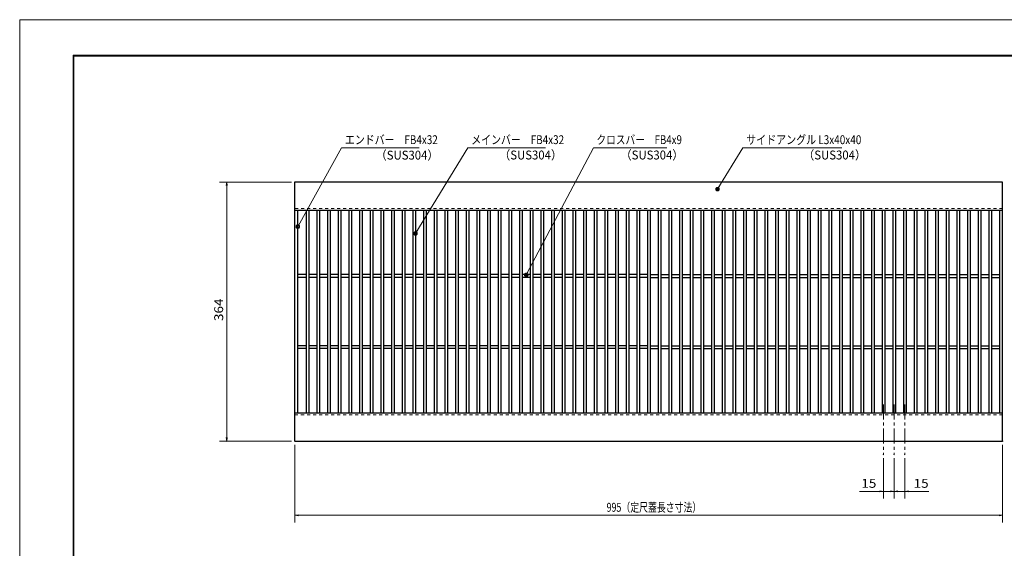
# Model space of a CAD drawing. Units: millimetres. Extents: x -1050 to 1050, y -743 to 742.
# Drawn here: x -1050 to 335, y 0 to 742 of the extents above; entities that cross this region are included whole.
import ezdxf

# ---------------------------------------------------------------- set-up
doc = ezdxf.new("R2010")
doc.units = ezdxf.units.MM
doc.header["$LTSCALE"] = 5
doc.linetypes.add('JWW_CENTER1', pattern=[6.773333, 4.233333, -0.846667, 0.846667, -0.846667])
doc.linetypes.add('JWW_DASHED1', pattern=[1.693333, 0.846667, -0.846667])
for name, color, linetype in [('7-図\u3000枠', 7, 'Continuous'), ('中心線', 7, 'Continuous'), ('寸法注釈', 7, 'Continuous'), ('破線', 7, 'Continuous'), ('蓋', 7, 'Continuous')]:
    doc.layers.add(name, color=color, linetype=linetype)
doc.styles.add('ＭＳ ゴシック', font='txt', dxfattribs={"height": 1})

# ---------------------------------------------------------------- blocks, each defined once
blk = doc.blocks.new('_OPEN_0-1_')
at = {"layer": '寸法注釈', "color": 2, "linetype": 'Continuous', "lineweight": 5}
for p, q in [((-1, 0.17), (0, 0)), ((0, 0), (-1, -0.17)), ((0, 0), (-1, 0))]:
    blk.add_line(p, q, dxfattribs=at)
blk = doc.blocks.new('_Dot_0-1_')
at = {"layer": '寸法注釈', "color": 5, "linetype": 'Continuous', "lineweight": 5}
for p, q in [((-0.5, 0), (-1, 0)), ((-0.48, 0.12), (-0.5, 0.06)), ((-0.5, 0.06), (-0.5, 0)), ((-0.5, 0), (-0.5, -0.06)), ((0, 0), (-0.5, 0)), ((-0.5, 0), (0, 0)), ((-0.46, 0.18), (-0.48, 0.12)), ((-0.44, 0.24), (-0.46, 0.18)), ((-0.4, 0.29), (-0.44, 0.24)), ((-0.36, 0.34), (-0.4, 0.29)), ((-0.32, 0.39), (-0.36, 0.34)), ((-0.27, 0.42), (-0.32, 0.39)), ((-0.21, 0.45), (-0.27, 0.42)), ((-0.15, 0.48), (-0.21, 0.45)), ((-0.09, 0.49), (-0.15, 0.48)), ((-0.03, 0.5), (-0.09, 0.49)), ((0.03, 0.5), (-0.03, 0.5)), ((0.5, 0), (0, 0)), ((0, 0), (0, 0)), ((0, 0), (0, 0)), ((0, 0), (0, 0)), ((0, 0), (0, 0)), ((0, 0), (0, 0)), ((0, 0), (0, 0)), ((0, 0), (0, 0)), ((0, 0), (0, 0)), ((0, 0), (0, 0)), ((0, 0), (0, 0)), ((0, 0), (0, 0)), ((0, 0), (0, 0)), ((0, 0), (0, 0)), ((0, 0), (0, 0)), ((0, 0), (0, 0)), ((0, 0), (0, 0)), ((0, 0), (0, 0)), ((0, 0), (0, 0)), ((0, 0), (0, 0)), ((0, 0), (0, 0)), ((0, 0), (0, 0)), ((0, 0), (0, 0)), ((0, 0), (0, 0)), ((0, 0), (0, 0)), ((0, 0), (0, 0)), ((0, 0), (0, 0)), ((0, 0), (0, 0)), ((0, 0), (0, 0)), ((0, 0), (0, 0)), ((0, 0), (0, 0)), ((0, 0), (0, 0)), ((0, 0), (0, 0)), ((0, 0), (0, 0)), ((0, 0), (0, 0)), ((0, 0), (0, 0)), ((0, 0), (0, 0)), ((0, 0), (0, 0)), ((0, 0), (0, 0)), ((0, 0), (0, 0)), ((0, 0), (0, 0)), ((0, 0), (0, 0)), ((0, 0), (0, 0)), ((0, 0), (0, 0)), ((0, 0), (0, 0)), ((0, 0), (0, 0)), ((0, 0), (0, 0)), ((0, 0), (0, 0)), ((0, 0), (0, 0)), ((0, 0), (0, 0)), ((0, 0), (0, 0)), ((0, 0), (0.5, 0)), ((0.09, 0.49), (0.03, 0.5)), ((0.15, 0.48), (0.09, 0.49)), ((0.21, 0.45), (0.15, 0.48)), ((0.27, 0.42), (0.21, 0.45)), ((0.32, 0.39), (0.27, 0.42)), ((0.36, 0.34), (0.32, 0.39)), ((0.4, 0.29), (0.36, 0.34)), ((0.44, 0.24), (0.4, 0.29)), ((0.46, 0.18), (0.44, 0.24)), ((0.48, 0.12), (0.46, 0.18)), ((0.5, 0.06), (0.48, 0.12)), ((0.5, 0), (0.5, 0.06)), ((-0.5, -0.06), (-0.48, -0.12)), ((-0.48, -0.12), (-0.46, -0.18)), ((-0.46, -0.18), (-0.44, -0.24)), ((-0.44, -0.24), (-0.4, -0.29)), ((-0.4, -0.29), (-0.36, -0.34)), ((-0.36, -0.34), (-0.32, -0.39)), ((-0.32, -0.39), (-0.27, -0.42)), ((-0.27, -0.42), (-0.21, -0.45)), ((-0.21, -0.45), (-0.15, -0.48)), ((-0.15, -0.48), (-0.09, -0.49)), ((-0.09, -0.49), (-0.03, -0.5)), ((-0.03, -0.5), (0.03, -0.5)), ((0.03, -0.5), (0.09, -0.49)), ((0.09, -0.49), (0.15, -0.48)), ((0.15, -0.48), (0.21, -0.45)), ((0.21, -0.45), (0.27, -0.42)), ((0.27, -0.42), (0.32, -0.39)), ((0.32, -0.39), (0.36, -0.34)), ((0.36, -0.34), (0.4, -0.29)), ((0.4, -0.29), (0.44, -0.24)), ((0.44, -0.24), (0.46, -0.18)), ((0.46, -0.18), (0.48, -0.12)), ((0.48, -0.12), (0.5, -0.06)), ((0.5, -0.06), (0.5, 0))]:
    blk.add_line(p, q, dxfattribs=at)
at = {"layer": '寸法注釈', "color": 5, "linetype": 'Continuous', "lineweight": 20}
for p, q in [((0.49, 0.1), (-0.49, 0.1)), ((0.4, 0.3), (-0.4, 0.3)), ((0.46, -0.2), (-0.46, -0.2)), ((0.3, -0.4), (-0.3, -0.4))]:
    blk.add_line(p, q, dxfattribs=at)

msp = doc.modelspace()

# ---------------------------------------------------------------- linework, layer by layer
at = {"layer": '7-図\u3000枠', "color": 4, "linetype": 'Continuous', "lineweight": 5}
for p, q in [((-975, -692.5), (-975, 692.5)), ((-975, 692.5), (1000, 692.5)), ((-973.8, -691.3), (-973.8, 691.2)), ((-973.8, 691.2), (998.7, 691.2))]:
    msp.add_line(p, q, dxfattribs=at)
at = {"layer": 'DEFPOINTS', "color": 4, "linetype": 'Continuous', "lineweight": 5}
for p, q in [((-1050, -742.5), (-1050, 742.5)), ((-1050, 742.5), (1050, 742.5))]:
    msp.add_line(p, q, dxfattribs=at)
at = {"layer": 'DEFPOINTS', "color": 4, "linetype": 'Continuous', "lineweight": 5, "const_width": 1}
for points in [[(-662.4, 514.5, 0.414214), (-662.9, 515, 0.414214), (-663.4, 514.5, 0.414214), (-662.9, 514, 0.414214)], [(-758.4, 150.5, 0.414214), (-758.9, 151, 0.414214), (-759.4, 150.5, 0.414214), (-758.9, 150, 0.414214)], [(-662.4, 150.5, 0.414214), (-662.9, 151, 0.414214), (-663.4, 150.5, 0.414214), (-662.9, 150, 0.414214)], [(-662.4, 150.5, 0.414214), (-662.9, 151, 0.414214), (-663.4, 150.5, 0.414214), (-662.9, 150, 0.414214)], [(332.6, 150.5, 0.414214), (332.1, 151, 0.414214), (331.6, 150.5, 0.414214), (332.1, 150, 0.414214)], [(165.1, 131.8, 0.414214), (164.6, 132.3, 0.414214), (164.1, 131.8, 0.414214), (164.6, 131.3, 0.414214)], [(180.1, 131.8, 0.414214), (179.6, 132.3, 0.414214), (179.1, 131.8, 0.414214), (179.6, 131.3, 0.414214)], [(180.1, 131.8, 0.414214), (179.6, 132.3, 0.414214), (179.1, 131.8, 0.414214), (179.6, 131.3, 0.414214)], [(195.1, 131.8, 0.414214), (194.6, 132.3, 0.414214), (194.1, 131.8, 0.414214), (194.6, 131.3, 0.414214)], [(165.1, 80, 0.414214), (164.6, 80.5, 0.414214), (164.1, 80, 0.414214), (164.6, 79.5, 0.414214)], [(195.1, 80, 0.414214), (194.6, 80.5, 0.414214), (194.1, 80, 0.414214), (194.6, 79.5, 0.414214)], [(-662.4, 46.3, 0.414214), (-662.9, 46.8, 0.414214), (-663.4, 46.3, 0.414214), (-662.9, 45.8, 0.414214)]]:
    msp.add_lwpolyline(points, format="xyb", close=True, dxfattribs=at)
at = {"layer": '中心線', "color": 6, "linetype": 'JWW_CENTER1', "lineweight": 18}
for p, q in [((164.6, 202), (164.6, 131.8)), ((179.6, 202), (179.6, 131.8)), ((194.6, 202), (194.6, 131.8))]:
    msp.add_line(p, q, dxfattribs=at)
at = {"layer": '寸法注釈', "color": 2, "linetype": 'Continuous', "lineweight": 18}
for p, q in [((-597.3, 562.7), (-658.4, 452.7)), ((-488.1, 562.7), (-597.3, 562.7)), ((-419.8, 562.7), (-492.8, 443.1)), ((-310.6, 562.7), (-419.8, 562.7)), ((-243.1, 562.7), (-337.2, 384.9)), ((-139.9, 562.7), (-243.1, 562.7)), ((-33.1, 562.7), (-68.2, 505.3)), ((106.2, 562.7), (-33.1, 562.7)), ((-667.9, 514.5), (-768.9, 514.5)), ((-758.9, 509.5), (-758.9, 155.5)), ((-667.9, 150.5), (-768.9, 150.5)), ((-662.9, 145.5), (-662.9, 36.3)), ((332.1, 145.5), (332.1, 36.3)), ((164.6, 126.8), (164.6, 70)), ((179.6, 126.8), (179.6, 70)), ((179.6, 126.8), (179.6, 70)), ((194.6, 126.8), (194.6, 70)), ((159.6, 80), (131.1, 80)), ((179.6, 80), (164.6, 80)), ((174.6, 80), (169.6, 80)), ((179.6, 80), (194.6, 80)), ((184.6, 80), (189.6, 80)), ((199.6, 80), (228.2, 80)), ((327.1, 46.3), (-657.9, 46.3))]:
    msp.add_line(p, q, dxfattribs=at)
at = {"layer": '破線', "color": 4, "linetype": 'JWW_DASHED1', "lineweight": 18}
for p, q in [((332.1, 477.5), (-662.9, 477.5)), ((-662.9, 187.5), (332.1, 187.5))]:
    msp.add_line(p, q, dxfattribs=at)
at = {"layer": '蓋', "color": 5, "linetype": 'Continuous', "lineweight": 25}
for p, q in [((-662.9, 150.5), (-662.9, 514.5)), ((332.1, 514.5), (-662.9, 514.5)), ((332.1, 150.5), (332.1, 514.5)), ((332.1, 474.5), (-662.9, 474.5)), ((-658.9, 190.5), (-658.9, 474.5)), ((-647.4, 474.5), (-647.4, 190.5)), ((-643.4, 474.5), (-643.4, 190.5)), ((-632.4, 474.5), (-632.4, 190.5)), ((-628.4, 474.5), (-628.4, 190.5)), ((-617.4, 474.5), (-617.4, 190.5)), ((-613.4, 474.5), (-613.4, 190.5)), ((-602.4, 474.5), (-602.4, 190.5)), ((-598.4, 474.5), (-598.4, 190.5)), ((-587.4, 474.5), (-587.4, 190.5)), ((-583.4, 474.5), (-583.4, 190.5)), ((-572.4, 474.5), (-572.4, 190.5)), ((-568.4, 474.5), (-568.4, 190.5)), ((-557.4, 474.5), (-557.4, 190.5)), ((-553.4, 474.5), (-553.4, 190.5)), ((-542.4, 474.5), (-542.4, 190.5)), ((-538.4, 474.5), (-538.4, 190.5)), ((-527.4, 474.5), (-527.4, 190.5)), ((-523.4, 474.5), (-523.4, 190.5)), ((-512.4, 474.5), (-512.4, 190.5)), ((-508.4, 474.5), (-508.4, 190.5)), ((-497.4, 474.5), (-497.4, 190.5)), ((-493.4, 474.5), (-493.4, 190.5)), ((-482.4, 474.5), (-482.4, 190.5)), ((-478.4, 474.5), (-478.4, 190.5)), ((-467.4, 474.5), (-467.4, 190.5)), ((-463.4, 474.5), (-463.4, 190.5)), ((-452.4, 474.5), (-452.4, 190.5)), ((-448.4, 474.5), (-448.4, 190.5)), ((-437.4, 474.5), (-437.4, 190.5)), ((-433.4, 474.5), (-433.4, 190.5)), ((-422.4, 474.5), (-422.4, 190.5)), ((-418.4, 474.5), (-418.4, 190.5)), ((-407.4, 474.5), (-407.4, 190.5)), ((-403.4, 474.5), (-403.4, 190.5)), ((-392.4, 474.5), (-392.4, 190.5)), ((-388.4, 474.5), (-388.4, 190.5)), ((-377.4, 474.5), (-377.4, 190.5)), ((-373.4, 474.5), (-373.4, 190.5)), ((-362.4, 474.5), (-362.4, 190.5)), ((-358.4, 474.5), (-358.4, 190.5)), ((-347.4, 474.5), (-347.4, 190.5)), ((-343.4, 474.5), (-343.4, 190.5)), ((-332.4, 474.5), (-332.4, 190.5)), ((-328.4, 474.5), (-328.4, 190.5)), ((-317.4, 474.5), (-317.4, 190.5)), ((-313.4, 474.5), (-313.4, 190.5)), ((-302.4, 474.5), (-302.4, 190.5)), ((-298.4, 474.5), (-298.4, 190.5)), ((-287.4, 474.5), (-287.4, 190.5)), ((-283.4, 474.5), (-283.4, 190.5)), ((-272.4, 474.5), (-272.4, 190.5)), ((-268.4, 474.5), (-268.4, 190.5)), ((-257.4, 474.5), (-257.4, 190.5)), ((-253.4, 474.5), (-253.4, 190.5)), ((-242.4, 474.5), (-242.4, 190.5)), ((-238.4, 474.5), (-238.4, 190.5)), ((-227.4, 474.5), (-227.4, 190.5)), ((-223.4, 474.5), (-223.4, 190.5)), ((-212.4, 474.5), (-212.4, 190.5)), ((-208.4, 474.5), (-208.4, 190.5)), ((-197.4, 474.5), (-197.4, 190.5)), ((-193.4, 474.5), (-193.4, 190.5)), ((-182.4, 474.5), (-182.4, 190.5)), ((-178.4, 474.5), (-178.4, 190.5)), ((-167.4, 474.5), (-167.4, 190.5)), ((-163.4, 474.5), (-163.4, 190.5)), ((-152.4, 474.5), (-152.4, 190.5)), ((-148.4, 474.5), (-148.4, 190.5)), ((-137.4, 474.5), (-137.4, 190.5)), ((-133.4, 474.5), (-133.4, 190.5)), ((-122.4, 474.5), (-122.4, 190.5)), ((-118.4, 474.5), (-118.4, 190.5)), ((-107.4, 474.5), (-107.4, 190.5)), ((-103.4, 474.5), (-103.4, 190.5)), ((-92.4, 474.5), (-92.4, 190.5)), ((-88.4, 474.5), (-88.4, 190.5)), ((-77.4, 474.5), (-77.4, 190.5)), ((-73.4, 474.5), (-73.4, 190.5)), ((-62.4, 474.5), (-62.4, 190.5)), ((-58.4, 474.5), (-58.4, 190.5)), ((-47.4, 474.5), (-47.4, 190.5)), ((-43.4, 474.5), (-43.4, 190.5)), ((-32.4, 474.5), (-32.4, 190.5)), ((-28.4, 474.5), (-28.4, 190.5)), ((-17.4, 474.5), (-17.4, 190.5)), ((-13.4, 474.5), (-13.4, 190.5)), ((-2.4, 474.5), (-2.4, 190.5)), ((1.6, 474.5), (1.6, 190.5)), ((12.6, 474.5), (12.6, 190.5)), ((16.6, 474.5), (16.6, 190.5)), ((27.6, 474.5), (27.6, 190.5)), ((31.6, 474.5), (31.6, 190.5)), ((42.6, 474.5), (42.6, 190.5)), ((46.6, 474.5), (46.6, 190.5)), ((57.6, 474.5), (57.6, 190.5)), ((61.6, 474.5), (61.6, 190.5)), ((72.6, 474.5), (72.6, 190.5)), ((76.6, 474.5), (76.6, 190.5)), ((87.6, 474.5), (87.6, 190.5)), ((91.6, 474.5), (91.6, 190.5)), ((102.6, 474.5), (102.6, 190.5)), ((106.6, 474.5), (106.6, 190.5)), ((117.6, 474.5), (117.6, 190.5)), ((121.6, 474.5), (121.6, 190.5)), ((132.6, 474.5), (132.6, 190.5)), ((136.6, 474.5), (136.6, 190.5)), ((147.6, 474.5), (147.6, 190.5)), ((151.6, 474.5), (151.6, 190.5)), ((162.6, 474.5), (162.6, 190.5)), ((166.6, 474.5), (166.6, 190.5)), ((177.6, 474.5), (177.6, 190.5)), ((181.6, 474.5), (181.6, 190.5)), ((192.6, 474.5), (192.6, 190.5)), ((196.6, 474.5), (196.6, 190.5)), ((207.6, 474.5), (207.6, 190.5)), ((211.6, 474.5), (211.6, 190.5)), ((222.6, 474.5), (222.6, 190.5)), ((226.6, 474.5), (226.6, 190.5)), ((237.6, 474.5), (237.6, 190.5)), ((241.6, 474.5), (241.6, 190.5)), ((252.6, 474.5), (252.6, 190.5)), ((256.6, 474.5), (256.6, 190.5)), ((267.6, 474.5), (267.6, 190.5)), ((271.6, 474.5), (271.6, 190.5)), ((282.6, 474.5), (282.6, 190.5)), ((286.6, 474.5), (286.6, 190.5)), ((297.6, 474.5), (297.6, 190.5)), ((301.6, 474.5), (301.6, 190.5)), ((312.6, 474.5), (312.6, 190.5)), ((316.6, 474.5), (316.6, 190.5)), ((328.1, 190.5), (328.1, 474.5)), ((-647.4, 384.5), (-658.9, 384.5)), ((-647.4, 380.5), (-658.9, 380.5)), ((-632.4, 384.5), (-643.4, 384.5)), ((-632.4, 380.5), (-643.4, 380.5)), ((-617.4, 384.5), (-628.4, 384.5)), ((-617.4, 380.5), (-628.4, 380.5)), ((-602.4, 384.5), (-613.4, 384.5)), ((-602.4, 380.5), (-613.4, 380.5)), ((-587.4, 384.5), (-598.4, 384.5)), ((-587.4, 380.5), (-598.4, 380.5)), ((-572.4, 384.5), (-583.4, 384.5)), ((-572.4, 380.5), (-583.4, 380.5)), ((-557.4, 384.5), (-568.4, 384.5)), ((-557.4, 380.5), (-568.4, 380.5)), ((-542.4, 384.5), (-553.4, 384.5)), ((-542.4, 380.5), (-553.4, 380.5)), ((-527.4, 384.5), (-538.4, 384.5)), ((-527.4, 380.5), (-538.4, 380.5)), ((-512.4, 384.5), (-523.4, 384.5)), ((-512.4, 380.5), (-523.4, 380.5)), ((-497.4, 384.5), (-508.4, 384.5)), ((-497.4, 380.5), (-508.4, 380.5)), ((-482.4, 384.5), (-493.4, 384.5)), ((-482.4, 380.5), (-493.4, 380.5)), ((-467.4, 384.5), (-478.4, 384.5)), ((-467.4, 380.5), (-478.4, 380.5)), ((-452.4, 384.5), (-463.4, 384.5)), ((-452.4, 380.5), (-463.4, 380.5)), ((-437.4, 384.5), (-448.4, 384.5)), ((-437.4, 380.5), (-448.4, 380.5)), ((-422.4, 384.5), (-433.4, 384.5)), ((-422.4, 380.5), (-433.4, 380.5)), ((-407.4, 384.5), (-418.4, 384.5)), ((-407.4, 380.5), (-418.4, 380.5)), ((-392.4, 384.5), (-403.4, 384.5)), ((-392.4, 380.5), (-403.4, 380.5)), ((-377.4, 384.5), (-388.4, 384.5)), ((-377.4, 380.5), (-388.4, 380.5)), ((-362.4, 384.5), (-373.4, 384.5)), ((-362.4, 380.5), (-373.4, 380.5)), ((-347.4, 384.5), (-358.4, 384.5)), ((-347.4, 380.5), (-358.4, 380.5)), ((-332.4, 384.5), (-343.4, 384.5)), ((-332.4, 380.5), (-343.4, 380.5)), ((-317.4, 384.5), (-328.4, 384.5)), ((-317.4, 380.5), (-328.4, 380.5)), ((-302.4, 384.5), (-313.4, 384.5)), ((-302.4, 380.5), (-313.4, 380.5)), ((-287.4, 384.5), (-298.4, 384.5)), ((-287.4, 380.5), (-298.4, 380.5)), ((-272.4, 384.5), (-283.4, 384.5)), ((-272.4, 380.5), (-283.4, 380.5)), ((-257.4, 384.5), (-268.4, 384.5)), ((-257.4, 380.5), (-268.4, 380.5)), ((-242.4, 384.5), (-253.4, 384.5)), ((-242.4, 380.5), (-253.4, 380.5)), ((-227.4, 384.5), (-238.4, 384.5)), ((-227.4, 380.5), (-238.4, 380.5)), ((-212.4, 384.5), (-223.4, 384.5)), ((-212.4, 380.5), (-223.4, 380.5)), ((-197.4, 384.5), (-208.4, 384.5)), ((-197.4, 380.5), (-208.4, 380.5)), ((-182.4, 384.5), (-193.4, 384.5)), ((-182.4, 380.5), (-193.4, 380.5)), ((-167.4, 384.5), (-178.4, 384.5)), ((-167.4, 380.5), (-178.4, 380.5)), ((-163.4, 384.5), (-152.4, 384.5)), ((-163.4, 380.5), (-152.4, 380.5)), ((-148.4, 384.5), (-137.4, 384.5)), ((-148.4, 380.5), (-137.4, 380.5)), ((-133.4, 384.5), (-122.4, 384.5)), ((-133.4, 380.5), (-122.4, 380.5)), ((-118.4, 384.5), (-107.4, 384.5)), ((-118.4, 380.5), (-107.4, 380.5)), ((-103.4, 384.5), (-92.4, 384.5)), ((-103.4, 380.5), (-92.4, 380.5)), ((-88.4, 384.5), (-77.4, 384.5)), ((-88.4, 380.5), (-77.4, 380.5)), ((-73.4, 384.5), (-62.4, 384.5)), ((-73.4, 380.5), (-62.4, 380.5)), ((-58.4, 384.5), (-47.4, 384.5)), ((-58.4, 380.5), (-47.4, 380.5)), ((-43.4, 384.5), (-32.4, 384.5)), ((-43.4, 380.5), (-32.4, 380.5)), ((-28.4, 384.5), (-17.4, 384.5)), ((-28.4, 380.5), (-17.4, 380.5)), ((-13.4, 384.5), (-2.4, 384.5)), ((-13.4, 380.5), (-2.4, 380.5)), ((1.6, 384.5), (12.6, 384.5)), ((1.6, 380.5), (12.6, 380.5)), ((16.6, 384.5), (27.6, 384.5)), ((16.6, 380.5), (27.6, 380.5)), ((31.6, 384.5), (42.6, 384.5)), ((31.6, 380.5), (42.6, 380.5)), ((46.6, 384.5), (57.6, 384.5)), ((46.6, 380.5), (57.6, 380.5)), ((61.6, 384.5), (72.6, 384.5)), ((61.6, 380.5), (72.6, 380.5)), ((76.6, 384.5), (87.6, 384.5)), ((76.6, 380.5), (87.6, 380.5)), ((91.6, 384.5), (102.6, 384.5)), ((91.6, 380.5), (102.6, 380.5)), ((106.6, 384.5), (117.6, 384.5)), ((106.6, 380.5), (117.6, 380.5)), ((121.6, 384.5), (132.6, 384.5)), ((121.6, 380.5), (132.6, 380.5)), ((136.6, 384.5), (147.6, 384.5)), ((136.6, 380.5), (147.6, 380.5)), ((151.6, 384.5), (162.6, 384.5)), ((151.6, 380.5), (162.6, 380.5)), ((166.6, 384.5), (177.6, 384.5)), ((166.6, 380.5), (177.6, 380.5)), ((181.6, 384.5), (192.6, 384.5)), ((181.6, 380.5), (192.6, 380.5)), ((196.6, 384.5), (207.6, 384.5)), ((196.6, 380.5), (207.6, 380.5)), ((211.6, 384.5), (222.6, 384.5)), ((211.6, 380.5), (222.6, 380.5)), ((226.6, 384.5), (237.6, 384.5)), ((226.6, 380.5), (237.6, 380.5)), ((241.6, 384.5), (252.6, 384.5)), ((241.6, 380.5), (252.6, 380.5)), ((256.6, 384.5), (267.6, 384.5)), ((256.6, 380.5), (267.6, 380.5)), ((271.6, 384.5), (282.6, 384.5)), ((271.6, 380.5), (282.6, 380.5)), ((286.6, 384.5), (297.6, 384.5)), ((286.6, 380.5), (297.6, 380.5)), ((301.6, 384.5), (312.6, 384.5)), ((301.6, 380.5), (312.6, 380.5)), ((316.6, 384.5), (328.1, 384.5)), ((316.6, 380.5), (328.1, 380.5)), ((-647.4, 284.5), (-658.9, 284.5)), ((-647.4, 280.5), (-658.9, 280.5)), ((-632.4, 284.5), (-643.4, 284.5)), ((-632.4, 280.5), (-643.4, 280.5)), ((-617.4, 284.5), (-628.4, 284.5)), ((-617.4, 280.5), (-628.4, 280.5)), ((-602.4, 284.5), (-613.4, 284.5)), ((-602.4, 280.5), (-613.4, 280.5)), ((-587.4, 284.5), (-598.4, 284.5)), ((-587.4, 280.5), (-598.4, 280.5)), ((-572.4, 284.5), (-583.4, 284.5)), ((-572.4, 280.5), (-583.4, 280.5)), ((-557.4, 284.5), (-568.4, 284.5)), ((-557.4, 280.5), (-568.4, 280.5)), ((-542.4, 284.5), (-553.4, 284.5)), ((-542.4, 280.5), (-553.4, 280.5)), ((-527.4, 284.5), (-538.4, 284.5)), ((-527.4, 280.5), (-538.4, 280.5)), ((-512.4, 284.5), (-523.4, 284.5)), ((-512.4, 280.5), (-523.4, 280.5)), ((-497.4, 284.5), (-508.4, 284.5)), ((-497.4, 280.5), (-508.4, 280.5)), ((-482.4, 284.5), (-493.4, 284.5)), ((-482.4, 280.5), (-493.4, 280.5)), ((-467.4, 284.5), (-478.4, 284.5)), ((-467.4, 280.5), (-478.4, 280.5)), ((-452.4, 284.5), (-463.4, 284.5)), ((-452.4, 280.5), (-463.4, 280.5)), ((-437.4, 284.5), (-448.4, 284.5)), ((-437.4, 280.5), (-448.4, 280.5)), ((-422.4, 284.5), (-433.4, 284.5)), ((-422.4, 280.5), (-433.4, 280.5)), ((-407.4, 284.5), (-418.4, 284.5)), ((-407.4, 280.5), (-418.4, 280.5)), ((-392.4, 284.5), (-403.4, 284.5)), ((-392.4, 280.5), (-403.4, 280.5)), ((-377.4, 284.5), (-388.4, 284.5)), ((-377.4, 280.5), (-388.4, 280.5)), ((-362.4, 284.5), (-373.4, 284.5)), ((-362.4, 280.5), (-373.4, 280.5)), ((-347.4, 284.5), (-358.4, 284.5)), ((-347.4, 280.5), (-358.4, 280.5)), ((-332.4, 284.5), (-343.4, 284.5)), ((-332.4, 280.5), (-343.4, 280.5)), ((-317.4, 284.5), (-328.4, 284.5)), ((-317.4, 280.5), (-328.4, 280.5)), ((-302.4, 284.5), (-313.4, 284.5)), ((-302.4, 280.5), (-313.4, 280.5)), ((-287.4, 284.5), (-298.4, 284.5)), ((-287.4, 280.5), (-298.4, 280.5)), ((-272.4, 284.5), (-283.4, 284.5)), ((-272.4, 280.5), (-283.4, 280.5)), ((-257.4, 284.5), (-268.4, 284.5)), ((-257.4, 280.5), (-268.4, 280.5)), ((-242.4, 284.5), (-253.4, 284.5)), ((-242.4, 280.5), (-253.4, 280.5)), ((-227.4, 284.5), (-238.4, 284.5)), ((-227.4, 280.5), (-238.4, 280.5)), ((-212.4, 284.5), (-223.4, 284.5)), ((-212.4, 280.5), (-223.4, 280.5)), ((-197.4, 284.5), (-208.4, 284.5)), ((-197.4, 280.5), (-208.4, 280.5)), ((-182.4, 284.5), (-193.4, 284.5)), ((-182.4, 280.5), (-193.4, 280.5)), ((-167.4, 284.5), (-178.4, 284.5)), ((-167.4, 280.5), (-178.4, 280.5)), ((-163.4, 284.5), (-152.4, 284.5)), ((-163.4, 280.5), (-152.4, 280.5)), ((-148.4, 284.5), (-137.4, 284.5)), ((-148.4, 280.5), (-137.4, 280.5)), ((-133.4, 284.5), (-122.4, 284.5)), ((-133.4, 280.5), (-122.4, 280.5)), ((-118.4, 284.5), (-107.4, 284.5)), ((-118.4, 280.5), (-107.4, 280.5)), ((-103.4, 284.5), (-92.4, 284.5)), ((-103.4, 280.5), (-92.4, 280.5)), ((-88.4, 284.5), (-77.4, 284.5)), ((-88.4, 280.5), (-77.4, 280.5)), ((-73.4, 284.5), (-62.4, 284.5)), ((-73.4, 280.5), (-62.4, 280.5)), ((-58.4, 284.5), (-47.4, 284.5)), ((-58.4, 280.5), (-47.4, 280.5)), ((-43.4, 284.5), (-32.4, 284.5)), ((-43.4, 280.5), (-32.4, 280.5)), ((-28.4, 284.5), (-17.4, 284.5)), ((-28.4, 280.5), (-17.4, 280.5)), ((-13.4, 284.5), (-2.4, 284.5)), ((-13.4, 280.5), (-2.4, 280.5)), ((1.6, 284.5), (12.6, 284.5)), ((1.6, 280.5), (12.6, 280.5)), ((16.6, 284.5), (27.6, 284.5)), ((16.6, 280.5), (27.6, 280.5)), ((31.6, 284.5), (42.6, 284.5)), ((31.6, 280.5), (42.6, 280.5)), ((46.6, 284.5), (57.6, 284.5)), ((46.6, 280.5), (57.6, 280.5)), ((61.6, 284.5), (72.6, 284.5)), ((61.6, 280.5), (72.6, 280.5)), ((76.6, 284.5), (87.6, 284.5)), ((76.6, 280.5), (87.6, 280.5)), ((91.6, 284.5), (102.6, 284.5)), ((91.6, 280.5), (102.6, 280.5)), ((106.6, 284.5), (117.6, 284.5)), ((106.6, 280.5), (117.6, 280.5)), ((121.6, 284.5), (132.6, 284.5)), ((121.6, 280.5), (132.6, 280.5)), ((136.6, 284.5), (147.6, 284.5)), ((136.6, 280.5), (147.6, 280.5)), ((151.6, 284.5), (162.6, 284.5)), ((151.6, 280.5), (162.6, 280.5)), ((166.6, 284.5), (177.6, 284.5)), ((166.6, 280.5), (177.6, 280.5)), ((181.6, 284.5), (192.6, 284.5)), ((181.6, 280.5), (192.6, 280.5)), ((196.6, 284.5), (207.6, 284.5)), ((196.6, 280.5), (207.6, 280.5)), ((211.6, 284.5), (222.6, 284.5)), ((211.6, 280.5), (222.6, 280.5)), ((226.6, 284.5), (237.6, 284.5)), ((226.6, 280.5), (237.6, 280.5)), ((241.6, 284.5), (252.6, 284.5)), ((241.6, 280.5), (252.6, 280.5)), ((256.6, 284.5), (267.6, 284.5)), ((256.6, 280.5), (267.6, 280.5)), ((271.6, 284.5), (282.6, 284.5)), ((271.6, 280.5), (282.6, 280.5)), ((286.6, 284.5), (297.6, 284.5)), ((286.6, 280.5), (297.6, 280.5)), ((301.6, 284.5), (312.6, 284.5)), ((301.6, 280.5), (312.6, 280.5)), ((316.6, 284.5), (328.1, 284.5)), ((316.6, 280.5), (328.1, 280.5)), ((-662.9, 190.5), (332.1, 190.5)), ((-662.9, 150.5), (332.1, 150.5))]:
    msp.add_line(p, q, dxfattribs=at)

# ---------------------------------------------------------------- block references
at = {"layer": '寸法注釈', "color": 2, "linetype": 'Continuous', "lineweight": 18, "xscale": 5, "yscale": 5}
for name, p, rotation in [('_OPEN_0-1_', (-758.9, 514.5), 90), ('_Dot_0-1_', (-68.7, 504.5), 237.8813129680723), ('_Dot_0-1_', (-658.9, 451.9), 240.5854800433551), ('_Dot_0-1_', (-493.4, 442.3), 238.2367332554511), ('_Dot_0-1_', (-337.7, 384), 241.8773630156453), ('_OPEN_0-1_', (-758.9, 150.5), 270), ('_OPEN_0-1_', (179.6, 80), 180), ('_OPEN_0-1_', (194.6, 80), 180), ('_OPEN_0-1_', (-662.9, 46.3), 180)]:
    msp.add_blockref(name, p, dxfattribs=dict(at, rotation=rotation))
for p in [(164.6, 80), (179.6, 80), (332.1, 46.3)]:
    msp.add_blockref('_OPEN_0-1_', p, dxfattribs=at)

# ---------------------------------------------------------------- texts
at = {"layer": '寸法注釈', "color": 7, "linetype": 'Continuous', "lineweight": 18, "style": 'ＭＳ ゴシック'}
for s, height, width, p in [('エンドバー\u3000FB4x32', 12.497, 0.81695, (-592.6, 567.7)), ('メインバー\u3000FB4x32', 12.497, 0.81695, (-415, 567.7)), ('クロスバー\u3000FB4x9', 12.5, 0.799192, (-239, 567.7)), ('サイドアングル L3x40x40', 12.5, 0.82227, (-28.3, 567.7)), ('（SUS304）', 12.5, 0.936313, (-549.8, 546)), ('（SUS304）', 12.5, 0.936313, (-376.1, 546.2)), ('（SUS304）', 12.5, 0.936313, (-205.4, 546.2)), ('（SUS304）', 12.5, 0.936313, (51.4, 546.2)), ('15', 12.5, 1.115358, (133.5, 85)), ('15', 12.5, 1.115358, (207, 85)), ('995（定尺蓋長さ寸法）', 12.5, 0.731504, (-224.7, 51.3))]:
    msp.add_text(s, height=height, dxfattribs=dict(at, width=width)).set_placement(p)
at = {"layer": '寸法注釈', "color": 7, "linetype": 'Continuous', "lineweight": 18, "style": 'ＭＳ ゴシック', "width": 1.115358}
msp.add_text('364', height=12.5, rotation=90, dxfattribs=at).set_placement((-763.9, 319.2))

doc.saveas('drawing.dxf')
